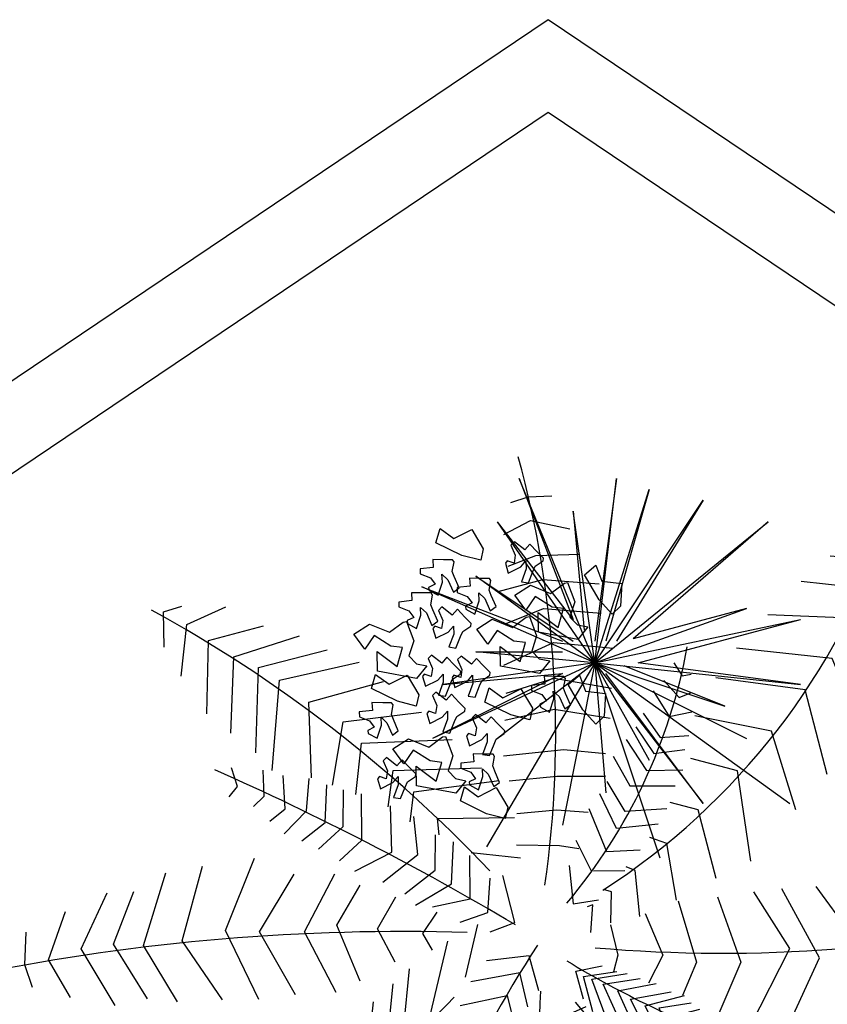
# Model space of a CAD drawing. Units: millimetres. Extents: x 14114 to 30934, y -2745 to 11038.
# Drawn here: x 22290 to 22291, y 2026 to 2028 of the extents above; entities that cross this region are included whole.
import ezdxf

# ---------------------------------------------------------------- set-up
doc = ezdxf.new("R2010")
doc.units = ezdxf.units.MM
doc.header["$LTSCALE"] = 0.5
for name, color, linetype in [('MEIOFIO', 7, 'Continuous'), ('VEGETAÇÃO1', 66, 'Continuous'), ('VEGETAÇÃO2', 114, 'Continuous')]:
    doc.layers.add(name, color=color, linetype=linetype)

# ---------------------------------------------------------------- blocks, each defined once
blk = doc.blocks.new('BRANCHO2', base_point=(16.83, 36.07))
for p, q in [((16.7826, 36.0972), (16.8244, 36.1012)), ((16.7857, 36.0721), (16.7826, 36.0972)), ((16.8244, 36.1012), (16.8867, 36.0942)), ((16.8867, 36.0942), (16.8887, 36.0624)), ((16.8235, 36.041), (16.7857, 36.0721)), ((16.8534, 36.0726), (16.8235, 36.041)), ((16.8887, 36.0624), (16.8534, 36.0726))]:
    blk.add_line(p, q)
blk = doc.blocks.new('BRANCHO3', base_point=(16.71, 35.96))
for p, q in [((16.6899, 36.0349), (16.6698, 36.0256)), ((16.6956, 36.0318), (16.6899, 36.0349)), ((16.6927, 36.0165), (16.6956, 36.0318)), ((16.7301, 36.0288), (16.71, 36.0165)), ((16.7387, 36.0226), (16.7301, 36.0288)), ((16.6698, 36.0256), (16.687, 36.001)), ((16.71, 36.0165), (16.6927, 36.0165)), ((16.7243, 35.9979), (16.7387, 36.0226)), ((16.6554, 35.9949), (16.6554, 35.9795)), ((16.6841, 35.9887), (16.6554, 35.9949)), ((16.7014, 35.9918), (16.6841, 35.9887)), ((16.687, 36.001), (16.7014, 35.9918)), ((16.7387, 35.9887), (16.7243, 35.9979)), ((16.7243, 35.9702), (16.7387, 35.9887)), ((16.6554, 35.9795), (16.6812, 35.9733)), ((16.6812, 35.9733), (16.6927, 35.9702)), ((16.6927, 35.9702), (16.7071, 35.9548)), ((16.7128, 35.9548), (16.7243, 35.9702)), ((16.7071, 35.9548), (16.7128, 35.9548))]:
    blk.add_line(p, q)
blk = doc.blocks.new('VGPAL__2')
at = {"color": 0}
for p, q in [((-22.12, 198.59), (-13.41, 201.91)), ((-13.41, 201.91), (-0.7, 201.91)), ((-25.29, 183.6), (-11.01, 192.76)), ((-11.01, 192.76), (8.02, 186.94)), ((-27.69, 166.11), (-6.27, 180.27)), ((-6.27, 180.27), (15.96, 171.11)), ((-24.52, 153.62), (-3.87, 167.78)), ((-3.87, 167.78), (16.93, 160.73)), ((-25.29, 141.96), (-3.87, 156.12)), ((-3.87, 156.12), (24.69, 148.63)), ((112.28, 152.93), (126.1, 153.82)), ((126.1, 153.82), (128.61, 146.78)), ((101.38, 145.91), (121.47, 144.57)), ((121.47, 144.57), (129.03, 129.64)), ((-23.72, 124.48), (-1.5, 141.14)), ((-1.5, 141.14), (27.87, 134.47)), ((87.12, 135.34), (115.62, 135.79)), ((115.62, 135.79), (122.32, 114.68)), ((-22.92, 110.32), (3.27, 124.48)), ((3.27, 124.48), (31.91, 114.33)), ((55.27, 125.22), (59.48, 122.15)), ((59.48, 122.15), (66.6, 124.8)), ((80.01, 125.67), (109.76, 125.67)), ((109.76, 125.67), (118.98, 100.61)), ((51.93, 115.55), (56.12, 111.6)), ((72.87, 115.55), (105.98, 116)), ((105.98, 116), (113.95, 89.6)), ((-20.55, 96.17), (3.27, 111.16)), ((3.27, 111.16), (26.27, 98.67)), ((56.12, 111.6), (66.16, 112.47)), ((46.48, 108.95), (51.52, 103.24)), ((66.16, 108.95), (101.38, 107.64)), ((101.38, 107.64), (109.76, 76.85)), ((-115.15, 104.93), (-123.31, 101.56)), ((51.52, 103.24), (64.49, 104.56)), ((-123.31, 101.56), (-122.43, 84.75)), ((-92.15, 101.26), (-116.91, 97.59)), ((-78.74, 100.04), (-107.3, 95.76)), ((41.86, 103.24), (51.08, 94.89)), ((-116.91, 97.59), (-112.82, 73.15)), ((-107.3, 95.76), (-103.79, 66.11)), ((39.36, 96.2), (46.89, 87.42)), ((64.08, 93.57), (93.42, 95.78)), ((93.42, 95.78), (102.62, 67.18)), ((-68.26, 94.85), (-100.31, 91.48)), ((-18.95, 80.36), (4.05, 93.68)), ((4.05, 93.68), (27.07, 82.86)), ((51.08, 94.89), (63.67, 94.44)), ((-100.31, 91.48), (-96.51, 63.97)), ((-61, 91.48), (-93.31, 88.73)), ((-93.31, 88.73), (-90.41, 62.44)), ((36.41, 89.6), (45.63, 80.38)), ((-50.2, 85.06), (-82.83, 82.01)), ((46.89, 87.42), (61.56, 87.42)), ((61.56, 85.21), (86.28, 82.14)), ((-82.83, 82.01), (-79.35, 59.99)), ((-14.18, 71.2), (7.22, 81.19)), ((7.22, 81.19), (23.1, 72.85)), ((32.22, 81.25), (40.62, 72.91)), ((45.63, 80.38), (59.89, 80.82)), ((86.28, 82.14), (91.31, 51.8)), ((-34.49, 77.41), (-72.35, 75.59)), ((-72.35, 75.59), (-70.61, 58.15)), ((28.47, 75.09), (36.41, 61.03)), ((40.62, 72.91), (58.63, 73.78)), ((58.22, 75.98), (78.31, 74.67)), ((78.31, 74.67), (81.27, 39.47)), ((-63.03, 68.26), (-63.32, 56.02)), ((-21.95, 65.81), (-63.03, 68.26)), ((-6.27, 57.88), (6.44, 65.36)), ((6.44, 65.36), (19.13, 58.71)), ((-111.95, 62.14), (-109.05, 52.67)), ((-100.89, 62.14), (-99.44, 48.39)), ((-90.99, 62.14), (-89.54, 46.85)), ((24.69, 64.1), (36, 50.91)), ((36.41, 61.03), (54.45, 62.34)), ((54.01, 63.23), (68.27, 61.9)), ((68.27, 61.9), (70.78, 27.61)), ((-82.25, 60.6), (-81.67, 42.57)), ((-76.42, 60.3), (-75.84, 41.66)), ((-67.97, 57.86), (-65.06, 36.77)), ((-53.71, 60.92), (-52.55, 52.06)), ((-14.69, 58.47), (-53.71, 60.92)), ((-45.84, 54.5), (-45.84, 49)), ((-8.57, 52.35), (-45.84, 54.5)), ((20.51, 55.3), (30.14, 43.88)), ((48.56, 54.43), (60.3, 53.56)), ((-109.05, 52.67), (-111.37, 50.22)), ((-56.91, 53.58), (-55.74, 33.41)), ((-50.78, 50.83), (-47.59, 29.13)), ((16.32, 50.91), (25.11, 37.29)), ((36, 50.91), (50.67, 53.11)), ((60.3, 53.56), (66.16, 20.57)), ((-99.44, 48.39), (-102.34, 46.55)), ((-89.54, 46.85), (-95.35, 42.27)), ((5.43, 47.78), (-0.99, 43.79)), ((13.87, 42.57), (5.43, 47.78)), ((-81.67, 42.57), (-87.48, 38.6)), ((-41.46, 45.94), (-38.85, 25.46)), ((-35.36, 43.79), (-32.43, 21.18)), ((-32.43, 44.72), (-33.04, 42.88)), ((2.79, 37.99), (-32.43, 44.72)), ((15.88, 44.31), (19.66, 29.8)), ((30.14, 43.88), (43.96, 44.31)), ((43.96, 43), (50.26, 43.88)), ((50.26, 43.88), (51.93, 13.97)), ((-75.84, 41.66), (-83.41, 34.64)), ((-28.08, 39.83), (-25.46, 19.03)), ((-65.06, 36.77), (-73.8, 29.43)), ((25.11, 37.29), (41.45, 37.29)), ((-55.74, 33.41), (-68.84, 26.69)), ((-21.95, 31.88), (-17.3, 13.84)), ((10.44, 33.32), (14.62, 22.78)), ((19.66, 29.8), (36.41, 30.69)), ((-47.59, 29.13), (-59.81, 23.92)), ((-8.27, 9.27), (-12.63, 28.21)), ((-10.89, 30.36), (9.78, 26.37)), ((37.67, 30.24), (36.41, 10.9)), ((-38.85, 25.46), (-55.45, 19.64)), ((139.51, 24.09), (144.95, 6.93)), ((-74.67, 19.35), (-76.42, 0.7)), ((-62.74, 19.64), (-65.35, 1.93)), ((-32.43, 21.18), (-49.33, 16.9)), ((-1.57, 5.89), (-4.18, 22.41)), ((7.17, 21.48), (11.24, 12.01)), ((14.62, 22.78), (28.04, 22.33)), ((75.82, 19.25), (79.16, -4.06)), ((89.64, 19.25), (94.68, 0.33)), ((100.12, 19.25), (106.83, 0.78)), ((111.02, 20.57), (120.65, 1.67)), ((126.92, 21.02), (133.63, 6.06)), ((149.55, 20.57), (154.18, 10.01)), ((161.71, 22.78), (167.59, 12.66)), ((174.27, 20.57), (176.79, 13.97)), ((-99.73, 15.68), (-100.89, -1.45)), ((-86.03, 17.51), (-86.61, 0.09)), ((-54.87, 16.9), (-55.74, 2.83)), ((-25.46, 19.03), (-40.88, 13.55)), ((11.24, 12.01), (29.29, 17.51)), ((66.16, 16.6), (68.68, -1.85)), ((-117.5, 12.01), (-118.95, -4.5)), ((-110.79, 12.62), (-111.66, -4.5)), ((-42.36, 14.16), (-42.94, 2.54)), ((-17.3, 13.84), (-34.2, 8.95)), ((41.45, 12.66), (41.86, -4.06)), ((53.6, 13.1), (55.7, -2.3)), ((167.59, 12.66), (165.07, -2.74)), ((176.79, 13.97), (177.63, 4.74)), ((-30.69, 8.34), (-29.53, 1.32)), ((-21.37, 5.6), (-8.27, 9.27)), ((154.18, 10.01), (155.44, -7.14)), ((-129.43, 7.12), (-128.56, -7.25)), ((-14.98, 1.61), (-1.57, 5.89)), ((133.63, 6.06), (132.8, -16.36)), ((144.95, 6.93), (144.11, -15.05)), ((-138.75, 2.22), (-138.17, -7.86)), ((-86.61, 0.09), (-81.38, -17.64)), ((-76.42, 0.7), (-72.35, -17.03)), ((-65.35, 1.93), (-60.39, -15.2)), ((-55.74, 2.83), (-52.55, -14.59)), ((-42.94, 2.54), (-43.23, -12.75)), ((-29.53, 1.32), (-30.69, -8.77)), ((94.68, 0.33), (92.16, -21.65)), ((106.83, 0.78), (103.88, -21.65)), ((120.65, 1.67), (119.39, -21.65)), ((-148.65, -1.74), (-147.49, -10.3)), ((-100.89, -1.45), (-91.86, -16.72)), ((55.7, -2.3), (55.27, -14.6)), ((68.68, -1.85), (69.53, -20.78)), ((-128.56, -7.25), (-123.02, -16.72)), ((-118.95, -4.5), (-113.7, -18.26)), ((-111.66, -4.5), (-104.38, -19.16)), ((-26.04, -5.41), (-20.21, -17.03)), ((41.86, -4.06), (41.03, -11.53)), ((79.16, -4.06), (78.31, -20.33)), ((-147.49, -10.3), (-144.58, -14.59)), ((-138.17, -7.86), (-134.66, -15.49)), ((-29.26, -25.39), (-41.17, -10.42)), ((34.26, -8.15), (19.39, -10.3)), ((19.39, -10.3), (21.43, -20.09)), ((32.15, -16.98), (44.08, -10.42)), ((-17.42, -15.85), (-6.73, -12.47)), ((-6.73, -12.47), (-4.23, -22.59)), ((40.16, -22.59), (56.58, -14.92)), ((-28.29, -26.71), (-9.58, -18.85)), ((-22.24, -19.77), (-8.69, -15.48)), ((-9.58, -18.85), (-6.73, -32.51)), ((-8.69, -15.48), (-6.19, -28.39)), ((8.62, -17.64), (19.39, -17.94)), ((19.39, -17.94), (18.52, -15.81)), ((32.51, -17.72), (33.22, -29.89)), ((49.43, -25.96), (62.65, -18.85)), ((-39.57, -36.21), (-49.11, -20.41)), ((24.65, -24.98), (25.52, -21.92)), ((41.42, -35.49), (40.16, -22.59)), ((56.21, -28.95), (67.44, -21.46)), ((-31.68, -33.62), (-11.35, -23.33)), ((-11.35, -23.33), (-8.52, -37.57)), ((11.82, -25.2), (0.22, -28.58)), ((12.69, -25.28), (24.65, -24.98)), ((51.76, -42.05), (49.43, -25.96)), ((77.49, -23.41), (66.16, -30.45)), ((-54.66, -47.87), (-62.59, -27.89)), ((-33.84, -39.44), (-13.67, -29.13)), ((-13.67, -29.13), (-10.11, -43.92)), ((0.22, -28.58), (-6.36, -27.08)), ((33.39, -33.82), (34.64, -30.26)), ((57.92, -45.18), (56.21, -28.95)), ((66.16, -30.45), (67.01, -48.04)), ((84.2, -28.24), (72.45, -36.6)), ((-35.24, -44.66), (-16.7, -34.19)), ((-16.7, -34.19), (-13.14, -49.91)), ((15.57, -36.44), (33.39, -33.82)), ((89.23, -31.77), (79.16, -39.23)), ((94.68, -34.4), (85.45, -41.44)), ((-32.43, -36.21), (-39.57, -36.21)), ((72.45, -36.6), (73.3, -50.67)), ((103.46, -37.92), (93.83, -44.52)), ((-64.97, -62.03), (-76.88, -40.38)), ((-35.97, -48.96), (-19.02, -39.99)), ((-19.02, -39.99), (-14.4, -55.15)), ((0.95, -45.98), (-10.11, -40.92)), ((16.8, -38.49), (0.95, -45.98)), ((44.45, -45.79), (46.41, -39.05)), ((79.16, -39.23), (81.27, -51.11)), ((85.45, -41.44), (86.71, -52.43)), ((107.65, -41.88), (101.38, -48.04)), ((-36.33, -52.15), (-19.56, -45.42)), ((-19.56, -45.42), (-17.06, -57.77)), ((22.52, -50.46), (44.45, -45.79)), ((93.83, -44.52), (95.94, -53.3)), ((114.77, -45.39), (109.76, -48.91)), ((-37.2, -52.87), (-54.66, -47.87)), ((58, -57.4), (60.33, -46.35)), ((101.38, -48.04), (103.46, -52.87)), ((109.76, -48.91), (110.58, -52.43)), ((-78.45, -77.86), (-87.99, -52.04)), ((-36.86, -57.4), (-22.94, -50.09)), ((-22.94, -50.09), (-19.39, -61.33)), ((22.35, -51.04), (-1.21, -59.27)), ((-35.43, -63.57), (-23.31, -56.45)), ((-23.31, -56.45), (-22.41, -64.88)), ((-1.21, -59.27), (-14.4, -54.39)), ((31.62, -65.44), (58, -57.4)), ((73.88, -72.02), (77.85, -53.71)), ((89.74, -84.51), (94.51, -54.54)), ((-38.8, -66.2), (-64.97, -62.03)), ((-34.9, -67.31), (-25.8, -63.57)), ((-25.8, -63.57), (-24.57, -68.81)), ((106.39, -97), (109.59, -62.03)), ((-0.48, -76.48), (-21.71, -68.44)), ((24.48, -66.38), (-0.48, -76.48)), ((-91.16, -89.51), (-100.16, -69.12)), ((-34.18, -72.19), (-27.93, -69.37)), ((-27.93, -69.37), (-27.4, -71.61)), ((38.98, -78.69), (73.88, -72.02)), ((119.1, -106.99), (121.47, -69.52)), ((-48.31, -82.84), (-78.45, -77.86)), ((5.64, -95.33), (27.07, -80.36)), ((-25.29, -81.17), (5.64, -95.33)), ((134.96, -115.33), (134.96, -81.17)), ((-99.1, -108.66), (-111.78, -84.51)), ((59.6, -95.33), (89.74, -84.51)), ((-58.62, -93.66), (-91.16, -89.51)), ((2.47, -106.99), (28.64, -91.18)), ((-104.64, -119.48), (-118.13, -95.33)), ((-26.09, -95.33), (2.47, -106.99)), ((146.87, -116.14), (148.46, -93.66)), ((73.88, -106.99), (106.39, -97)), ((7.22, -122.82), (30.24, -104.49)), ((93.71, -118.65), (119.1, -106.99)), ((157.98, -122.82), (158.78, -104.49)), ((-68.42, -112.1), (-99.1, -108.66)), ((-111.78, -131.14), (-125.27, -111.16)), ((-23.72, -112.83), (7.22, -122.82)), ((114.33, -124.48), (134.96, -115.33)), ((128.61, -126.15), (146.87, -116.14)), ((-82.42, -126.99), (-104.64, -119.48)), ((9.61, -136.14), (28.64, -123.65)), ((148.46, -128.64), (157.98, -122.82)), ((-119.72, -142.79), (-132.41, -128.64)), ((-88.76, -136.98), (-111.78, -131.14)), ((-15.78, -131.14), (9.61, -136.14)), ((9.61, -150.3), (30.24, -136.14)), ((-125.27, -152.78), (-133.21, -140.29)), ((-103.84, -147.8), (-119.72, -142.79)), ((-11.81, -145.3), (9.61, -150.3)), ((-125.27, -151.95), (-114.16, -156.95)), ((14.94, -166.64), (27.87, -156.12)), ((-4.67, -166.11), (14.94, -166.64)), ((20.73, -184.44), (30.24, -171.95)), ((1.67, -182.77), (20.73, -184.44))]:
    blk.add_line(p, q, dxfattribs=at)
for centre, radius, start, end in [((-830.05, 19.64), 836.63, 0.73899, 13.8109), ((-356.06, 396.72), 538.2, 315.9636, 333.7318), ((-944.95, 526.24), 1084.91, 331.69393, 338.65245), ((-256.25, -224.56), 351.34, 47.4737, 69.2954), ((-341.95, -590.2), 686.01, 59.83812, 71.84836), ((67.28, 408.19), 409.27, 264.2297, 287.7669), ((-10.77, -1015.88), 1016.87, 90.24127, 98.58329), ((341.3, -196.94), 392.23, 151.3416, 162.1709), ((150.2, 161.37), 213.76, 232.3504, 262.2028), ((310.67, -377.76), 491.69, 132.0685, 155.6843), ((579.36, -44.7), 577.18, 177.5116, 196.19812), ((247.25, 134.81), 271.59, 215.1709, 254.1496)]:
    blk.add_arc(centre, radius, start, end, dxfattribs=at)

msp = doc.modelspace()

# ---------------------------------------------------------------- linework, layer by layer
at = {"layer": 'MEIOFIO'}
for points in [[(22293.1636, 2025.8209), (22290.5636, 2027.5709), (22287.9636, 2025.8209), (22290.5636, 2024.0709)], [(22292.895, 2025.8209), (22290.5636, 2027.3901), (22288.2322, 2025.8209), (22290.5636, 2024.2517)]]:
    msp.add_lwpolyline(points, close=True, dxfattribs=at)
at = {"layer": 'VEGETAÇÃO1'}
for p, q in [((22290.6545, 2026.3205), (22290.6967, 2026.6786)), ((22290.6967, 2026.6786), (22290.6545, 2026.3626)), ((22290.6545, 2026.3205), (22290.6124, 2026.6154)), ((22290.6124, 2026.6154), (22290.6335, 2026.3837)), ((22290.6545, 2026.3205), (22290.4228, 2026.489)), ((22290.4228, 2026.489), (22290.6124, 2026.3626)), ((22290.6545, 2026.3205), (22290.9495, 2026.4258)), ((22290.9495, 2026.4258), (22290.7292, 2026.3671)), ((22290.6545, 2026.3205), (22290.4228, 2026.3415)), ((22290.4228, 2026.3415), (22290.5913, 2026.3415)), ((22290.6545, 2026.3205), (22290.4649, 2026.173)), ((22290.6545, 2026.3205), (22290.5913, 2026.0044)), ((22290.6545, 2026.3205), (22290.6756, 2026.0676)), ((22290.6545, 2026.3205), (22290.7599, 2026.1308)), ((22290.6545, 2026.3205), (22290.9073, 2026.2362)), ((22290.9073, 2026.2362), (22290.7117, 2026.3144))]:
    msp.add_line(p, q, dxfattribs=at)
at = {"layer": 'VEGETAÇÃO1', "color": 1}
for p, q in [((22290.3452, 2026.5538), (22290.3533, 2026.5813)), ((22290.3533, 2026.5813), (22290.38, 2026.562)), ((22290.38, 2026.562), (22290.4149, 2026.5796)), ((22290.4149, 2026.5796), (22290.4374, 2026.5418)), ((22290.3959, 2026.529), (22290.3452, 2026.5538)), ((22290.4325, 2026.5196), (22290.3959, 2026.529)), ((22290.4374, 2026.5418), (22290.4325, 2026.5196)), ((22290.3401, 2026.5058), (22290.3146, 2026.503)), ((22290.3391, 2026.5212), (22290.3401, 2026.5058)), ((22290.3601, 2026.5207), (22290.3391, 2026.5212)), ((22290.3774, 2026.5206), (22290.3601, 2026.5207)), ((22290.3771, 2026.4979), (22290.3805, 2026.5165)), ((22290.3805, 2026.5165), (22290.3774, 2026.5206)), ((22290.3146, 2026.503), (22290.3147, 2026.4935)), ((22290.3147, 2026.4935), (22290.3344, 2026.4856)), ((22290.3569, 2026.4925), (22290.3684, 2026.4817)), ((22290.3579, 2026.4772), (22290.3569, 2026.4925)), ((22290.381, 2026.4879), (22290.3771, 2026.4979)), ((22290.3904, 2026.4659), (22290.381, 2026.4879)), ((22290.3437, 2026.4731), (22290.331, 2026.467)), ((22290.331, 2026.467), (22290.3319, 2026.4612)), ((22290.3344, 2026.4856), (22290.3437, 2026.4731)), ((22290.3493, 2026.4516), (22290.3579, 2026.4772)), ((22290.3684, 2026.4817), (22290.3792, 2026.4577)), ((22290.4119, 2026.4695), (22290.3863, 2026.4667)), ((22290.3863, 2026.4667), (22290.3865, 2026.4572)), ((22290.4108, 2026.4848), (22290.4119, 2026.4695)), ((22290.4319, 2026.4843), (22290.4108, 2026.4848)), ((22290.4492, 2026.4843), (22290.4319, 2026.4843)), ((22290.4488, 2026.4615), (22290.4522, 2026.4801)), ((22290.4522, 2026.4801), (22290.4492, 2026.4843)), ((22290.4986, 2026.4518), (22290.529, 2026.4712)), ((22290.529, 2026.4712), (22290.5684, 2026.4553)), ((22290.5684, 2026.4553), (22290.5951, 2026.4751)), ((22290.5951, 2026.4751), (22290.6011, 2026.4763)), ((22290.6011, 2026.4763), (22290.6152, 2026.4386)), ((22290.3319, 2026.4612), (22290.3493, 2026.4516)), ((22290.3388, 2026.452), (22290.3357, 2026.4561)), ((22290.3792, 2026.4577), (22290.3904, 2026.4659)), ((22290.3865, 2026.4572), (22290.4061, 2026.4492)), ((22290.4061, 2026.4492), (22290.4154, 2026.4367)), ((22290.4286, 2026.4562), (22290.4401, 2026.4454)), ((22290.4296, 2026.4408), (22290.4286, 2026.4562)), ((22290.4527, 2026.4515), (22290.4488, 2026.4615)), ((22290.4621, 2026.4295), (22290.4527, 2026.4515)), ((22290.5201, 2026.4227), (22290.4986, 2026.4518)), ((22290.5384, 2026.4492), (22290.5201, 2026.4227)), ((22290.5711, 2026.4284), (22290.5384, 2026.4492)), ((22290.4154, 2026.4367), (22290.4028, 2026.4306)), ((22290.4028, 2026.4306), (22290.4036, 2026.4248)), ((22290.4211, 2026.4152), (22290.4296, 2026.4408)), ((22290.4401, 2026.4454), (22290.451, 2026.4213)), ((22290.451, 2026.4213), (22290.4621, 2026.4295)), ((22290.5937, 2026.4258), (22290.5711, 2026.4284)), ((22290.6152, 2026.4386), (22290.606, 2026.4092)), ((22290.4137, 2026.397), (22290.4015, 2026.4092)), ((22290.4036, 2026.4248), (22290.4211, 2026.4152)), ((22290.521, 2026.409), (22290.527, 2026.4102)), ((22290.527, 2026.4102), (22290.5411, 2026.3725)), ((22290.5449, 2026.38), (22290.5443, 2026.4181)), ((22290.5443, 2026.4181), (22290.5831, 2026.389)), ((22290.5831, 2026.389), (22290.5937, 2026.4258)), ((22290.606, 2026.4092), (22290.6205, 2026.3942)), ((22290.4129, 2026.3919), (22290.4137, 2026.397)), ((22290.4245, 2026.3857), (22290.4549, 2026.4051)), ((22290.4549, 2026.4051), (22290.4943, 2026.3892)), ((22290.4943, 2026.3892), (22290.521, 2026.409)), ((22290.6205, 2026.3942), (22290.6409, 2026.39)), ((22290.6409, 2026.39), (22290.6211, 2026.3656)), ((22290.446, 2026.3566), (22290.4245, 2026.3857)), ((22290.4643, 2026.3831), (22290.446, 2026.3566)), ((22290.497, 2026.3622), (22290.4643, 2026.3831)), ((22290.5411, 2026.3725), (22290.5319, 2026.3431)), ((22290.6211, 2026.3656), (22290.5449, 2026.38)), ((22290.4708, 2026.3139), (22290.4702, 2026.352)), ((22290.4702, 2026.352), (22290.509, 2026.3229)), ((22290.5196, 2026.3597), (22290.497, 2026.3622)), ((22290.509, 2026.3229), (22290.5196, 2026.3597)), ((22290.5319, 2026.3431), (22290.5464, 2026.3281)), ((22290.5469, 2026.2995), (22290.4708, 2026.3139)), ((22290.5464, 2026.3281), (22290.5668, 2026.3239)), ((22290.5668, 2026.3239), (22290.5469, 2026.2995)), ((22290.6028, 2026.278), (22290.6247, 2026.2963)), ((22290.6247, 2026.2963), (22290.6362, 2026.2654)), ((22290.6312, 2026.2292), (22290.6028, 2026.278)), ((22290.6362, 2026.2654), (22290.6751, 2026.2608)), ((22290.6751, 2026.2608), (22290.6728, 2026.2168)), ((22290.6564, 2026.2011), (22290.6312, 2026.2292)), ((22290.6728, 2026.2168), (22290.6564, 2026.2011))]:
    msp.add_line(p, q, dxfattribs=at)
at = {"layer": 'VEGETAÇÃO1', "color": 2}
for p, q in [((22290.2974, 2026.4567), (22290.2984, 2026.4413)), ((22290.3184, 2026.4562), (22290.2974, 2026.4567)), ((22290.3357, 2026.4561), (22290.3184, 2026.4562)), ((22290.3353, 2026.4333), (22290.3388, 2026.452)), ((22290.2984, 2026.4413), (22290.2729, 2026.4385)), ((22290.2729, 2026.4385), (22290.273, 2026.429)), ((22290.273, 2026.429), (22290.2927, 2026.4211)), ((22290.3392, 2026.4234), (22290.3353, 2026.4333)), ((22290.3568, 2026.4289), (22290.3502, 2026.4221)), ((22290.3768, 2026.4129), (22290.3568, 2026.4289)), ((22290.2927, 2026.4211), (22290.3019, 2026.4086)), ((22290.3076, 2026.3871), (22290.3161, 2026.4127)), ((22290.3151, 2026.428), (22290.3266, 2026.4172)), ((22290.3161, 2026.4127), (22290.3151, 2026.428)), ((22290.3266, 2026.4172), (22290.3375, 2026.3932)), ((22290.3486, 2026.4014), (22290.3392, 2026.4234)), ((22290.3502, 2026.4221), (22290.3585, 2026.4026)), ((22290.387, 2026.4244), (22290.3768, 2026.4129)), ((22290.4015, 2026.4092), (22290.387, 2026.4244)), ((22290.1852, 2026.3762), (22290.2157, 2026.3956)), ((22290.2157, 2026.3956), (22290.255, 2026.3797)), ((22290.255, 2026.3797), (22290.2817, 2026.3995)), ((22290.2817, 2026.3995), (22290.2877, 2026.4007)), ((22290.2877, 2026.4007), (22290.3019, 2026.363)), ((22290.3019, 2026.4086), (22290.2893, 2026.4025)), ((22290.2893, 2026.4025), (22290.2901, 2026.3967)), ((22290.2901, 2026.3967), (22290.3076, 2026.3871)), ((22290.3375, 2026.3932), (22290.3486, 2026.4014)), ((22290.3429, 2026.3918), (22290.3394, 2026.3871)), ((22290.3562, 2026.3872), (22290.3429, 2026.3918)), ((22290.3585, 2026.4026), (22290.3562, 2026.3872)), ((22290.3691, 2026.3801), (22290.3793, 2026.3916)), ((22290.3793, 2026.3916), (22290.3798, 2026.3759)), ((22290.3973, 2026.3811), (22290.4129, 2026.3919)), ((22290.2068, 2026.3471), (22290.1852, 2026.3762)), ((22290.2251, 2026.3736), (22290.2068, 2026.3471)), ((22290.2577, 2026.3528), (22290.2251, 2026.3736)), ((22290.3394, 2026.3871), (22290.345, 2026.368)), ((22290.345, 2026.368), (22290.3691, 2026.3801)), ((22290.3798, 2026.3759), (22290.3704, 2026.3511)), ((22290.3841, 2026.3491), (22290.393, 2026.3713)), ((22290.393, 2026.3713), (22290.3973, 2026.3811)), ((22290.2804, 2026.3502), (22290.2577, 2026.3528)), ((22290.3019, 2026.363), (22290.2927, 2026.3336)), ((22290.2315, 2026.3044), (22290.2309, 2026.3425)), ((22290.2309, 2026.3425), (22290.2697, 2026.3134)), ((22290.2697, 2026.3134), (22290.2804, 2026.3502)), ((22290.2927, 2026.3336), (22290.3072, 2026.3186)), ((22290.3365, 2026.3355), (22290.3299, 2026.3287)), ((22290.3565, 2026.3195), (22290.3365, 2026.3355)), ((22290.3704, 2026.3511), (22290.3841, 2026.3491)), ((22290.394, 2026.3334), (22290.3874, 2026.3266)), ((22290.4141, 2026.3174), (22290.394, 2026.3334)), ((22290.3072, 2026.3186), (22290.3275, 2026.3144)), ((22290.3275, 2026.3144), (22290.3077, 2026.2901)), ((22290.3299, 2026.3287), (22290.3382, 2026.3092)), ((22290.3667, 2026.331), (22290.3565, 2026.3195)), ((22290.3812, 2026.3158), (22290.3667, 2026.331)), ((22290.3934, 2026.3036), (22290.3812, 2026.3158)), ((22290.3874, 2026.3266), (22290.3957, 2026.3071)), ((22290.4242, 2026.3289), (22290.4141, 2026.3174)), ((22290.4387, 2026.3137), (22290.4242, 2026.3289)), ((22290.4509, 2026.3014), (22290.4387, 2026.3137)), ((22290.2196, 2026.2704), (22290.2276, 2026.2978)), ((22290.2276, 2026.2978), (22290.2543, 2026.2785)), ((22290.3077, 2026.2901), (22290.2315, 2026.3044)), ((22290.2543, 2026.2785), (22290.2892, 2026.2962)), ((22290.2892, 2026.2962), (22290.3117, 2026.2583)), ((22290.3226, 2026.2984), (22290.3191, 2026.2937)), ((22290.3359, 2026.2938), (22290.3226, 2026.2984)), ((22290.3382, 2026.3092), (22290.3359, 2026.2938)), ((22290.3488, 2026.2867), (22290.359, 2026.2982)), ((22290.359, 2026.2982), (22290.3595, 2026.2825)), ((22290.3802, 2026.2963), (22290.3766, 2026.2916)), ((22290.377, 2026.2877), (22290.3926, 2026.2985)), ((22290.3934, 2026.2917), (22290.3802, 2026.2963)), ((22290.3926, 2026.2985), (22290.3934, 2026.3036)), ((22290.3957, 2026.3071), (22290.3934, 2026.2917)), ((22290.4064, 2026.2845), (22290.4165, 2026.2961)), ((22290.4165, 2026.2961), (22290.417, 2026.2803)), ((22290.4345, 2026.2856), (22290.4502, 2026.2963)), ((22290.4502, 2026.2963), (22290.4509, 2026.3014)), ((22290.3191, 2026.2937), (22290.3247, 2026.2746)), ((22290.3247, 2026.2746), (22290.3488, 2026.2867)), ((22290.3595, 2026.2825), (22290.3501, 2026.2577)), ((22290.3638, 2026.2557), (22290.3727, 2026.2779)), ((22290.3727, 2026.2779), (22290.377, 2026.2877)), ((22290.3766, 2026.2916), (22290.3822, 2026.2725)), ((22290.3822, 2026.2725), (22290.4064, 2026.2845)), ((22290.417, 2026.2803), (22290.4077, 2026.2556)), ((22290.4214, 2026.2536), (22290.4303, 2026.2758)), ((22290.4303, 2026.2758), (22290.4345, 2026.2856)), ((22290.5568, 2026.2788), (22290.5313, 2026.276)), ((22290.5313, 2026.276), (22290.5314, 2026.2665)), ((22290.5558, 2026.2942), (22290.5568, 2026.2788)), ((22290.5768, 2026.2936), (22290.5558, 2026.2942)), ((22290.5941, 2026.2936), (22290.5768, 2026.2936)), ((22290.5937, 2026.2708), (22290.5972, 2026.2895)), ((22290.5972, 2026.2895), (22290.5941, 2026.2936)), ((22290.2702, 2026.2455), (22290.2196, 2026.2704)), ((22290.3117, 2026.2583), (22290.3068, 2026.2362)), ((22290.3451, 2026.2635), (22290.3385, 2026.2567)), ((22290.3385, 2026.2567), (22290.3468, 2026.2372)), ((22290.3651, 2026.2475), (22290.3451, 2026.2635)), ((22290.3501, 2026.2577), (22290.3638, 2026.2557)), ((22290.3753, 2026.2591), (22290.3651, 2026.2475)), ((22290.3898, 2026.2438), (22290.3753, 2026.2591)), ((22290.4406, 2026.244), (22290.4486, 2026.2714)), ((22290.4486, 2026.2714), (22290.4754, 2026.2521)), ((22290.4754, 2026.2521), (22290.5103, 2026.2697)), ((22290.5103, 2026.2697), (22290.5328, 2026.2319)), ((22290.5314, 2026.2665), (22290.5511, 2026.2585)), ((22290.5511, 2026.2585), (22290.5603, 2026.2461)), ((22290.5745, 2026.2502), (22290.5735, 2026.2655)), ((22290.5735, 2026.2655), (22290.585, 2026.2547)), ((22290.5976, 2026.2609), (22290.5937, 2026.2708)), ((22290.607, 2026.2389), (22290.5976, 2026.2609)), ((22290.2207, 2026.2431), (22290.2217, 2026.2277)), ((22290.2417, 2026.2426), (22290.2207, 2026.2431)), ((22290.259, 2026.2425), (22290.2417, 2026.2426)), ((22290.2586, 2026.2198), (22290.262, 2026.2384)), ((22290.262, 2026.2384), (22290.259, 2026.2425)), ((22290.3068, 2026.2362), (22290.2702, 2026.2455)), ((22290.3468, 2026.2372), (22290.3445, 2026.2218)), ((22290.402, 2026.2316), (22290.3898, 2026.2438)), ((22290.4077, 2026.2556), (22290.4214, 2026.2536)), ((22290.4912, 2026.2191), (22290.4406, 2026.244)), ((22290.5603, 2026.2461), (22290.5477, 2026.2399)), ((22290.5477, 2026.2399), (22290.5485, 2026.2341)), ((22290.566, 2026.2245), (22290.5745, 2026.2502)), ((22290.585, 2026.2547), (22290.5959, 2026.2306)), ((22290.5959, 2026.2306), (22290.607, 2026.2389)), ((22290.2217, 2026.2277), (22290.1961, 2026.2249)), ((22290.1961, 2026.2249), (22290.1963, 2026.2154)), ((22290.2625, 2026.2098), (22290.2586, 2026.2198)), ((22290.3312, 2026.2264), (22290.3277, 2026.2217)), ((22290.3277, 2026.2217), (22290.3333, 2026.2026)), ((22290.3445, 2026.2218), (22290.3312, 2026.2264)), ((22290.3574, 2026.2147), (22290.3676, 2026.2263)), ((22290.3676, 2026.2263), (22290.368, 2026.2105)), ((22290.3856, 2026.2157), (22290.4012, 2026.2265)), ((22290.4012, 2026.2265), (22290.402, 2026.2316)), ((22290.4222, 2026.2199), (22290.4156, 2026.2131)), ((22290.4422, 2026.2039), (22290.4222, 2026.2199)), ((22290.5279, 2026.2097), (22290.4912, 2026.2191)), ((22290.5328, 2026.2319), (22290.5279, 2026.2097)), ((22290.5485, 2026.2341), (22290.566, 2026.2245)), ((22290.1963, 2026.2154), (22290.216, 2026.2075)), ((22290.216, 2026.2075), (22290.2252, 2026.195)), ((22290.2309, 2026.1735), (22290.2394, 2026.1991)), ((22290.2384, 2026.2145), (22290.2499, 2026.2036)), ((22290.2394, 2026.1991), (22290.2384, 2026.2145)), ((22290.2499, 2026.2036), (22290.2608, 2026.1796)), ((22290.2719, 2026.1878), (22290.2625, 2026.2098)), ((22290.3333, 2026.2026), (22290.3574, 2026.2147)), ((22290.368, 2026.2105), (22290.3587, 2026.1858)), ((22290.3724, 2026.1837), (22290.3813, 2026.2059)), ((22290.3813, 2026.2059), (22290.3856, 2026.2157)), ((22290.4156, 2026.2131), (22290.4239, 2026.1936)), ((22290.4524, 2026.2155), (22290.4422, 2026.2039)), ((22290.4669, 2026.2002), (22290.4524, 2026.2155)), ((22290.4791, 2026.188), (22290.4669, 2026.2002)), ((22290.2252, 2026.195), (22290.2126, 2026.1889)), ((22290.2126, 2026.1889), (22290.2134, 2026.1831)), ((22290.2134, 2026.1831), (22290.2309, 2026.1735)), ((22290.2608, 2026.1796), (22290.2719, 2026.1878)), ((22290.3587, 2026.1858), (22290.3724, 2026.1837)), ((22290.4083, 2026.1828), (22290.4048, 2026.1781)), ((22290.4216, 2026.1782), (22290.4083, 2026.1828)), ((22290.4239, 2026.1936), (22290.4216, 2026.1782)), ((22290.4345, 2026.1711), (22290.4447, 2026.1827)), ((22290.4447, 2026.1827), (22290.4451, 2026.1669)), ((22290.4627, 2026.1721), (22290.4783, 2026.1829)), ((22290.4783, 2026.1829), (22290.4791, 2026.188)), ((22290.2613, 2026.1528), (22290.2918, 2026.1722)), ((22290.2918, 2026.1722), (22290.3311, 2026.1563)), ((22290.3311, 2026.1563), (22290.3578, 2026.1761)), ((22290.3578, 2026.1761), (22290.3638, 2026.1773)), ((22290.3638, 2026.1773), (22290.378, 2026.1396)), ((22290.4048, 2026.1781), (22290.4104, 2026.159)), ((22290.4104, 2026.159), (22290.4345, 2026.1711)), ((22290.4451, 2026.1669), (22290.4358, 2026.1422)), ((22290.4495, 2026.1401), (22290.4584, 2026.1623)), ((22290.4584, 2026.1623), (22290.4627, 2026.1721)), ((22290.2828, 2026.1237), (22290.2613, 2026.1528)), ((22290.3012, 2026.1502), (22290.2828, 2026.1237)), ((22290.3338, 2026.1294), (22290.3012, 2026.1502)), ((22290.4358, 2026.1422), (22290.4495, 2026.1401)), ((22290.2491, 2026.1364), (22290.2425, 2026.1296)), ((22290.2425, 2026.1296), (22290.2507, 2026.11)), ((22290.2691, 2026.1203), (22290.2491, 2026.1364)), ((22290.2792, 2026.1319), (22290.2691, 2026.1203)), ((22290.2937, 2026.1167), (22290.2792, 2026.1319)), ((22290.3564, 2026.1268), (22290.3338, 2026.1294)), ((22290.3458, 2026.09), (22290.3564, 2026.1268)), ((22290.378, 2026.1396), (22290.3687, 2026.1102)), ((22290.2507, 2026.11), (22290.2485, 2026.0947)), ((22290.3059, 2026.1044), (22290.2937, 2026.1167)), ((22290.3052, 2026.0993), (22290.3059, 2026.1044)), ((22290.3076, 2026.081), (22290.307, 2026.1191)), ((22290.307, 2026.1191), (22290.3458, 2026.09)), ((22290.3687, 2026.1102), (22290.3833, 2026.0952)), ((22290.2352, 2026.0993), (22290.2317, 2026.0946)), ((22290.2317, 2026.0946), (22290.2372, 2026.0755)), ((22290.2485, 2026.0947), (22290.2352, 2026.0993)), ((22290.2372, 2026.0755), (22290.2614, 2026.0875)), ((22290.2614, 2026.0875), (22290.2715, 2026.0991)), ((22290.2715, 2026.0991), (22290.272, 2026.0833)), ((22290.2853, 2026.0788), (22290.2896, 2026.0886)), ((22290.2896, 2026.0886), (22290.3052, 2026.0993)), ((22290.3833, 2026.0952), (22290.4036, 2026.091)), ((22290.4036, 2026.091), (22290.3838, 2026.0666)), ((22290.272, 2026.0833), (22290.2627, 2026.0586)), ((22290.2764, 2026.0566), (22290.2853, 2026.0788)), ((22290.3838, 2026.0666), (22290.3076, 2026.081)), ((22290.2627, 2026.0586), (22290.2764, 2026.0566))]:
    msp.add_line(p, q, dxfattribs=at)
at = {"layer": 'VEGETAÇÃO2'}
for p, q in [((22290.6545, 2026.3205), (22290.5071, 2026.6786)), ((22290.5071, 2026.6786), (22290.6124, 2026.4047)), ((22290.6545, 2026.3205), (22290.7599, 2026.6575)), ((22290.7599, 2026.6575), (22290.6756, 2026.3626)), ((22290.6545, 2026.3205), (22290.8652, 2026.6365)), ((22290.8652, 2026.6365), (22290.6967, 2026.3626)), ((22290.6545, 2026.3205), (22290.4649, 2026.5943)), ((22290.6124, 2026.4047), (22290.4649, 2026.5943)), ((22290.6545, 2026.3205), (22290.9916, 2026.5943)), ((22290.9916, 2026.5943), (22290.7292, 2026.3671)), ((22290.6545, 2026.3205), (22290.3175, 2026.4679)), ((22290.3175, 2026.4679), (22290.5913, 2026.3626)), ((22290.6545, 2026.3205), (22291.0548, 2026.4047)), ((22290.7388, 2026.3205), (22291.0548, 2026.4047)), ((22290.6545, 2026.3205), (22290.3385, 2026.173)), ((22290.6545, 2026.3205), (22290.3596, 2026.2783)), ((22290.6545, 2026.3205), (22290.4439, 2025.9623)), ((22290.6545, 2026.3205), (22290.7809, 2025.9412)), ((22290.6545, 2026.3205), (22291.0548, 2026.2783)), ((22290.6545, 2026.3205), (22290.9495, 2026.173)), ((22290.6545, 2026.3205), (22291.0337, 2026.0466)), ((22290.6545, 2026.3205), (22290.8652, 2026.0466)), ((22291.0548, 2026.2783), (22290.7388, 2026.3205)), ((22290.5913, 2026.2994), (22290.3385, 2026.173)), ((22290.3596, 2026.2783), (22290.5913, 2026.2994)), ((22290.8652, 2026.0466), (22290.6756, 2026.2994))]:
    msp.add_line(p, q, dxfattribs=at)

# ---------------------------------------------------------------- block references
at = {"layer": 'VEGETAÇÃO1'}
for name, p, xscale, yscale, zscale, rotation in [('VGPAL__2', (22290.5566, 2025.7569), 0.005000000000108076, 0.005000000000108076, 0.005000000000108076, 87.55399041641262), ('BRANCHO3', (22290.5497, 2026.522), 0.8992038159041972, 0.8992038159041972, 0.8992038159041972, 81.55016520467345), ('BRANCHO2', (22290.6824, 2026.4637), 0.8992038159044065, 0.8992038159044065, 0.8992038159044065, 126.550165204665)]:
    msp.add_blockref(name, p, dxfattribs=dict(at, xscale=xscale, yscale=yscale, zscale=zscale, rotation=rotation))
at = {"layer": 'VEGETAÇÃO2', "color": 2, "xscale": 0.8992038159044065, "yscale": 0.8992038159044065, "zscale": 0.8992038159044065, "rotation": 126.550165204665}
msp.add_blockref('BRANCHO3', (22290.454, 2026.1377), dxfattribs=at)
at = {"layer": 'VEGETAÇÃO2', "xscale": 0.8992038159035167, "yscale": 0.8992038159035167, "zscale": 0.8992038159035167, "rotation": 160.2402327305994}
msp.add_blockref('BRANCHO2', (22290.4482, 2026.055), dxfattribs=at)

doc.saveas('drawing.dxf')
